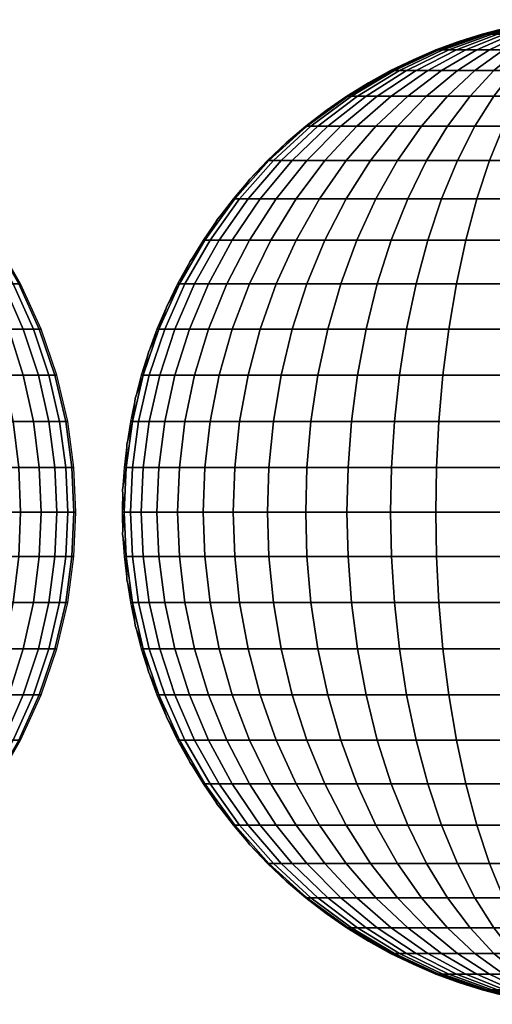
# Model space of a CAD drawing. Units: millimetres. Extents: x -75 to 429, y -311 to -226.
# Drawn here: x 99 to 102, y -264 to -259 of the extents above; entities that cross this region are included whole.
import ezdxf

# ---------------------------------------------------------------- set-up
doc = ezdxf.new("R2010")
doc.units = ezdxf.units.MM
doc.header["$MEASUREMENT"] = 0
doc.layers.add('Livello 03', color=7, linetype='Continuous', true_color=0x000000)

msp = doc.modelspace()

# ---------------------------------------------------------------- meshes
at = {"layer": 'Livello 03'}
mesh = msp.add_polyface(dxfattribs=at)
corners = [(101.4654, -259.0637, 17.9489), (101.7012, -259.0073, 17.9263), (101.6953, -259.0073, 17.904), (101.4565, -259.0637, 17.9151), (101.2303, -259.145, 17.9714), (101.2183, -259.145, 17.9262), (101.4809, -259.0637, 17.983), (101.7114, -259.0073, 17.9489), (101.251, -259.145, 18.0171), (101.0255, -259.2518, 18.0505), (100.9996, -259.2518, 17.9935), (101.5033, -259.0637, 18.0171), (101.7262, -259.0073, 17.9714), (101.281, -259.145, 18.0626), (101.0628, -259.2518, 18.1073), (101.5327, -259.0637, 18.0505), (101.7457, -259.0073, 17.9935), (101.3203, -259.145, 18.1073), (101.1119, -259.2518, 18.1631), (101.569, -259.0637, 18.0827), (101.7697, -259.0073, 18.0148), (101.3689, -259.145, 18.1504), (101.1725, -259.2518, 18.2169), (101.6119, -259.0637, 18.1132), (101.7981, -259.0073, 18.0349), (101.4263, -259.145, 18.1912), (101.2441, -259.2518, 18.2677), (101.6609, -259.0637, 18.1413), (101.8305, -259.0073, 18.0535), (101.4919, -259.145, 18.2288), (101.326, -259.2518, 18.3147), (101.166, -259.3838, 18.3975), (101.0685, -259.3838, 18.3415), (101.5646, -259.145, 18.2628), (101.7153, -259.0637, 18.1667), (101.4167, -259.2518, 18.3571), (101.2741, -259.3838, 18.448), (101.1394, -259.5398, 18.5339), (101.0148, -259.5398, 18.4758), (101.6433, -259.145, 18.2925), (101.7741, -259.0637, 18.1889), (101.5149, -259.2518, 18.3942), (101.3911, -259.3838, 18.4922), (101.2741, -259.5398, 18.5848), (101.166, -259.7179, 18.6704), (101.0148, -259.7179, 18.6133), (101.6188, -259.2518, 18.4255), (101.7266, -259.145, 18.3177), (101.5149, -259.3838, 18.5296), (101.4167, -259.5398, 18.6279), (101.326, -259.7179, 18.7187), (101.2441, -259.9156, 18.8006), (101.0685, -259.9156, 18.7476), (101.7266, -259.2518, 18.4509), (101.8129, -259.145, 18.338), (101.6433, -259.3838, 18.5598), (101.5646, -259.5398, 18.6627), (101.4919, -259.7179, 18.7578), (101.4263, -259.9156, 18.8436), (101.3689, -260.1293, 18.9186), (101.1725, -260.1293, 18.8724), (101.8305, -259.7179, 18.8082), (101.8665, -259.5398, 18.7076), (101.7981, -259.9156, 18.8989), (101.7697, -260.1293, 18.9783), (101.8124, -258.9882, 17.8822), (101.6934, -259.0073, 17.8822), (101.5736, -259.0325, 17.8822), (101.4536, -259.0637, 17.8822), (101.3337, -259.1012, 17.8822), (101.2145, -259.145, 17.8822), (101.0964, -259.1952, 17.8822)]
mesh.append_faces([[corners[k] for k in face] for face in [(0, 1, 2, 3), (4, 0, 3, 5), (6, 7, 1, 0), (8, 6, 0, 4), (9, 8, 4, 10), (11, 12, 7, 6), (13, 11, 6, 8), (14, 13, 8, 9), (15, 16, 12, 11), (17, 15, 11, 13), (18, 17, 13, 14), (19, 20, 16, 15), (21, 19, 15, 17), (22, 21, 17, 18), (23, 24, 20, 19), (25, 23, 19, 21), (26, 25, 21, 22), (27, 28, 24, 23), (29, 27, 23, 25), (30, 29, 25, 26), (31, 30, 26, 32), (33, 34, 27, 29), (35, 33, 29, 30), (36, 35, 30, 31), (37, 36, 31, 38), (39, 40, 34, 33), (41, 39, 33, 35), (42, 41, 35, 36), (43, 42, 36, 37), (44, 43, 37, 45), (46, 47, 39, 41), (48, 46, 41, 42), (49, 48, 42, 43), (50, 49, 43, 44), (51, 50, 44, 52), (53, 54, 47, 46), (55, 53, 46, 48), (56, 55, 48, 49), (57, 56, 49, 50), (58, 57, 50, 51), (59, 58, 51, 60), (61, 62, 56, 57), (63, 61, 57, 58), (64, 63, 58, 59), (2, 65, 66, 66), (2, 66, 67, 67), (3, 68, 69, 69), (5, 69, 70, 70), (71, 5, 70, 70), (68, 3, 67, 67), (2, 67, 3, 3), (3, 69, 5, 5)]])
mesh = msp.add_polyface(dxfattribs=at)
corners = [(100.9996, -259.2518, 17.9935), (101.2303, -259.145, 17.9714), (101.2183, -259.145, 17.9262), (100.9846, -259.2518, 17.9371), (100.7772, -259.3838, 18.0148), (100.7594, -259.3838, 17.9477), (100.567, -259.5398, 18.0349), (100.5464, -259.5398, 17.9576), (100.3726, -259.7179, 18.0535), (100.3496, -259.7179, 17.9668), (100.1975, -259.9156, 18.0703), (100.1722, -259.9156, 17.9751), (100.808, -259.3838, 18.0827), (101.0255, -259.2518, 18.0505), (100.6025, -259.5398, 18.1132), (100.4125, -259.7179, 18.1413), (100.2412, -259.9156, 18.1667), (100.8525, -259.3838, 18.1504), (101.0628, -259.2518, 18.1073), (100.6537, -259.5398, 18.1912), (100.47, -259.7179, 18.2288), (100.3044, -259.9156, 18.2628), (100.9109, -259.3838, 18.2169), (101.1119, -259.2518, 18.1631), (100.721, -259.5398, 18.2677), (100.5455, -259.7179, 18.3147), (100.3872, -259.9156, 18.3571), (100.9831, -259.3838, 18.281), (101.1725, -259.2518, 18.2169), (100.8042, -259.5398, 18.3415), (100.6388, -259.7179, 18.3975), (100.4897, -259.9156, 18.448), (101.0685, -259.3838, 18.3415), (101.2441, -259.2518, 18.2677), (100.9026, -259.5398, 18.4113), (100.7491, -259.7179, 18.4758), (100.6108, -259.9156, 18.5339), (100.4897, -260.1293, 18.5848), (100.3591, -260.1293, 18.4922), (101.0148, -259.5398, 18.4758), (101.166, -259.3838, 18.3975), (100.8751, -259.7179, 18.5481), (100.7491, -259.9156, 18.6133), (100.6388, -260.1293, 18.6704), (101.0148, -259.7179, 18.6133), (101.1394, -259.5398, 18.5339), (100.9026, -259.9156, 18.6849), (100.8042, -260.1293, 18.7476), (101.0685, -259.9156, 18.7476), (101.166, -259.7179, 18.6704), (100.9831, -260.1293, 18.8152), (101.1725, -260.1293, 18.8724), (101.2441, -259.9156, 18.8006), (101.0964, -259.1952, 17.8822), (100.9798, -259.2518, 17.8822), (100.8654, -259.3147, 17.8822), (100.7537, -259.3838, 17.8822), (100.645, -259.4589, 17.8822), (100.5399, -259.5398, 17.8822), (100.4388, -259.6263, 17.8822), (100.3423, -259.7179, 17.8822), (100.2506, -259.8145, 17.8822), (100.1641, -259.9156, 17.8822), (100.0832, -260.0207, 17.8822)]
mesh.append_faces([[corners[k] for k in face] for face in [(0, 1, 2, 3), (4, 0, 3, 5), (6, 4, 5, 7), (8, 6, 7, 9), (10, 8, 9, 11), (12, 13, 0, 4), (14, 12, 4, 6), (15, 14, 6, 8), (16, 15, 8, 10), (17, 18, 13, 12), (19, 17, 12, 14), (20, 19, 14, 15), (21, 20, 15, 16), (22, 23, 18, 17), (24, 22, 17, 19), (25, 24, 19, 20), (26, 25, 20, 21), (27, 28, 23, 22), (29, 27, 22, 24), (30, 29, 24, 25), (31, 30, 25, 26), (32, 33, 28, 27), (34, 32, 27, 29), (35, 34, 29, 30), (36, 35, 30, 31), (37, 36, 31, 38), (39, 40, 32, 34), (41, 39, 34, 35), (42, 41, 35, 36), (43, 42, 36, 37), (44, 45, 39, 41), (46, 44, 41, 42), (47, 46, 42, 43), (48, 49, 44, 46), (50, 48, 46, 47), (51, 52, 48, 50), (3, 53, 54, 54), (3, 54, 55, 55), (5, 56, 57, 57), (7, 57, 58, 58), (9, 59, 60, 60), (9, 60, 61, 61), (59, 7, 58, 58), (11, 62, 63, 63), (62, 11, 61, 61), (56, 5, 55, 55), (2, 53, 3, 3), (3, 55, 5, 5), (7, 59, 9, 9), (9, 61, 11, 11), (5, 57, 7, 7)]])
mesh = msp.add_polyface(dxfattribs=at)
corners = [(98.5887, -261.306, 18.8201), (98.5657, -261.069, 18.8082), (98.3714, -261.069, 18.8989), (98.3919, -261.306, 18.912), (98.5961, -261.5372, 18.8239), (98.3985, -261.5372, 18.9162), (98.634, -260.5902, 18.6627), (98.5511, -260.3555, 18.6279), (98.3929, -260.3555, 18.7187), (98.4684, -260.5902, 18.7578), (98.6972, -260.8293, 18.6892), (98.5259, -260.8293, 18.7876), (98.7409, -261.069, 18.7076), (98.7662, -261.306, 18.7182), (98.7743, -261.5372, 18.7216), (98.5793, -260.1293, 18.4922), (98.4487, -259.9156, 18.448), (98.3276, -259.9156, 18.5339), (98.4487, -260.1293, 18.5848), (98.6897, -260.3555, 18.5296), (98.7791, -260.5902, 18.5598), (98.8472, -260.8293, 18.5828), (98.8943, -261.069, 18.5988), (98.9216, -261.306, 18.608), (98.9303, -261.5372, 18.611), (98.6897, -260.1293, 18.3942), (98.5511, -259.9156, 18.3571), (98.8069, -260.3555, 18.4255), (98.9018, -260.5902, 18.4509), (98.974, -260.8293, 18.4703), (99.0241, -261.069, 18.4837), (99.053, -261.306, 18.4914), (99.0623, -261.5372, 18.4939), (98.7791, -260.1293, 18.2925), (98.634, -259.9156, 18.2628), (98.9018, -260.3555, 18.3177), (99.0011, -260.5902, 18.338), (99.0767, -260.8293, 18.3535), (99.1291, -261.069, 18.3642), (99.1594, -261.306, 18.3704), (99.169, -261.5372, 18.3724), (98.8472, -260.1293, 18.1889), (98.6972, -259.9156, 18.1667), (98.974, -260.3555, 18.2077), (99.0767, -260.5902, 18.2229), (99.1549, -260.8293, 18.2345), (99.2091, -261.069, 18.2425), (99.2404, -261.306, 18.2472), (99.2504, -261.5372, 18.2486), (98.8943, -260.1293, 18.085), (98.7409, -259.9156, 18.0703), (99.0241, -260.3555, 18.0975), (99.1291, -260.5902, 18.1075), (99.2091, -260.8293, 18.1152), (99.2645, -261.069, 18.1205), (99.2965, -261.306, 18.1235), (99.3067, -261.5372, 18.1245), (98.9216, -260.1293, 17.9823), (98.7662, -259.9156, 17.9751), (99.053, -260.3555, 17.9885), (99.1594, -260.5902, 17.9935), (99.2404, -260.8293, 17.9972), (99.2965, -261.069, 17.9999), (98.9303, -260.1293, 17.8822), (98.7743, -259.9156, 17.8822), (99.0623, -260.3555, 17.8822), (99.169, -260.5902, 17.8822), (99.2504, -260.8293, 17.8822)]
mesh.append_faces([[corners[k] for k in face] for face in [(0, 1, 2, 3), (4, 0, 3, 5), (6, 7, 8, 9), (10, 6, 9, 11), (12, 10, 11, 1), (13, 12, 1, 0), (14, 13, 0, 4), (15, 16, 17, 18), (19, 15, 18, 7), (20, 19, 7, 6), (21, 20, 6, 10), (22, 21, 10, 12), (23, 22, 12, 13), (24, 23, 13, 14), (25, 26, 16, 15), (27, 25, 15, 19), (28, 27, 19, 20), (29, 28, 20, 21), (30, 29, 21, 22), (31, 30, 22, 23), (32, 31, 23, 24), (33, 34, 26, 25), (35, 33, 25, 27), (36, 35, 27, 28), (37, 36, 28, 29), (38, 37, 29, 30), (39, 38, 30, 31), (40, 39, 31, 32), (41, 42, 34, 33), (43, 41, 33, 35), (44, 43, 35, 36), (45, 44, 36, 37), (46, 45, 37, 38), (47, 46, 38, 39), (48, 47, 39, 40), (49, 50, 42, 41), (51, 49, 41, 43), (52, 51, 43, 44), (53, 52, 44, 45), (54, 53, 45, 46), (55, 54, 46, 47), (56, 55, 47, 48), (57, 58, 50, 49), (59, 57, 49, 51), (60, 59, 51, 52), (61, 60, 52, 53), (62, 61, 53, 54), (63, 64, 58, 57), (65, 63, 57, 59), (66, 65, 59, 60), (67, 66, 60, 61)]])
mesh = msp.add_polyface(dxfattribs=at)
corners = [(100.044, -260.1293, 18.085), (100.1975, -259.9156, 18.0703), (100.1722, -259.9156, 17.9751), (100.0168, -260.1293, 17.9823), (100.0912, -260.1293, 18.1889), (100.2412, -259.9156, 18.1667), (100.1593, -260.1293, 18.2925), (100.3044, -259.9156, 18.2628), (100.2487, -260.1293, 18.3942), (100.3872, -259.9156, 18.3571), (100.1314, -260.3555, 18.4255), (100.0366, -260.3555, 18.3177), (100.3591, -260.1293, 18.4922), (100.4897, -259.9156, 18.448), (100.2487, -260.3555, 18.5296), (100.1593, -260.5902, 18.5598), (100.0366, -260.5902, 18.4509), (100.3872, -260.3555, 18.6279), (100.4897, -260.1293, 18.5848), (100.3044, -260.5902, 18.6627), (100.2412, -260.8293, 18.6892), (100.0912, -260.8293, 18.5828), (100.1975, -261.069, 18.7076), (100.044, -261.069, 18.5988), (100.1722, -261.306, 18.7182), (100.0168, -261.306, 18.608), (100.1641, -261.5372, 18.7216), (100.0081, -261.5372, 18.611), (100.5455, -260.3555, 18.7187), (100.6388, -260.1293, 18.6704), (100.47, -260.5902, 18.7578), (100.4125, -260.8293, 18.7876), (100.3726, -261.069, 18.8082), (100.3496, -261.306, 18.8201), (100.3423, -261.5372, 18.8239), (100.721, -260.3555, 18.8006), (100.8042, -260.1293, 18.7476), (100.6537, -260.5902, 18.8436), (100.6025, -260.8293, 18.8762), (100.567, -261.069, 18.8989), (100.5464, -261.306, 18.912), (100.5399, -261.5372, 18.9162), (100.9109, -260.3555, 18.8724), (100.9831, -260.1293, 18.8152), (100.8525, -260.5902, 18.9186), (100.808, -260.8293, 18.9539), (100.7772, -261.069, 18.9783), (100.7594, -261.306, 18.9924), (100.7537, -261.5372, 18.9969), (101.1119, -260.3555, 18.9331), (101.1725, -260.1293, 18.8724), (101.0628, -260.5902, 18.9822), (101.0255, -260.8293, 19.0196), (100.9996, -261.069, 19.0455), (100.9846, -261.306, 19.0604), (100.9798, -261.5372, 19.0652), (101.3203, -260.3555, 18.9822), (101.3689, -260.1293, 18.9186), (101.281, -260.5902, 19.0336), (101.251, -260.8293, 19.0727), (101.2303, -261.069, 19.0998), (101.2183, -261.306, 19.1155), (101.2145, -261.5372, 19.1205), (101.7457, -260.3555, 19.0455), (101.7697, -260.1293, 18.9783), (101.7262, -260.5902, 19.0998), (101.7114, -260.8293, 19.1412), (101.7012, -261.069, 19.1699), (101.6953, -261.306, 19.1865), (101.6934, -261.5372, 19.1918), (100.0832, -260.0207, 17.8822)]
mesh.append_faces([[corners[k] for k in face] for face in [(0, 1, 2, 3), (4, 5, 1, 0), (6, 7, 5, 4), (8, 9, 7, 6), (10, 8, 6, 11), (12, 13, 9, 8), (14, 12, 8, 10), (15, 14, 10, 16), (17, 18, 12, 14), (19, 17, 14, 15), (20, 19, 15, 21), (22, 20, 21, 23), (24, 22, 23, 25), (26, 24, 25, 27), (28, 29, 18, 17), (30, 28, 17, 19), (31, 30, 19, 20), (32, 31, 20, 22), (33, 32, 22, 24), (34, 33, 24, 26), (35, 36, 29, 28), (37, 35, 28, 30), (38, 37, 30, 31), (39, 38, 31, 32), (40, 39, 32, 33), (41, 40, 33, 34), (42, 43, 36, 35), (44, 42, 35, 37), (45, 44, 37, 38), (46, 45, 38, 39), (47, 46, 39, 40), (48, 47, 40, 41), (49, 50, 43, 42), (51, 49, 42, 44), (52, 51, 44, 45), (53, 52, 45, 46), (54, 53, 46, 47), (55, 54, 47, 48), (56, 57, 50, 49), (58, 56, 49, 51), (59, 58, 51, 52), (60, 59, 52, 53), (61, 60, 53, 54), (62, 61, 54, 55), (63, 64, 57, 56), (65, 63, 56, 58), (66, 65, 58, 59), (67, 66, 59, 60), (68, 67, 60, 61), (69, 68, 61, 62), (2, 70, 3, 3)]])
mesh = msp.add_polyface(dxfattribs=at)
corners = [(99.9143, -260.3555, 18.0975), (100.044, -260.1293, 18.085), (100.0168, -260.1293, 17.9823), (99.8854, -260.3555, 17.9885), (99.8093, -260.5902, 18.1075), (99.779, -260.5902, 17.9935), (99.7293, -260.8293, 18.1152), (99.698, -260.8293, 17.9972), (99.6739, -261.069, 18.1205), (99.6419, -261.069, 17.9999), (99.6419, -261.306, 18.1235), (99.6095, -261.306, 18.0014), (99.6316, -261.5372, 18.1245), (99.5991, -261.5372, 18.0019), (99.9643, -260.3555, 18.2077), (100.0912, -260.1293, 18.1889), (99.8617, -260.5902, 18.2229), (99.7835, -260.8293, 18.2345), (99.7293, -261.069, 18.2425), (99.698, -261.306, 18.2472), (99.688, -261.5372, 18.2486), (100.0366, -260.3555, 18.3177), (100.1593, -260.1293, 18.2925), (99.9373, -260.5902, 18.338), (99.8617, -260.8293, 18.3535), (99.8093, -261.069, 18.3642), (99.779, -261.306, 18.3704), (99.7693, -261.5372, 18.3724), (100.0366, -260.5902, 18.4509), (100.1314, -260.3555, 18.4255), (99.9643, -260.8293, 18.4703), (99.9143, -261.069, 18.4837), (99.8854, -261.306, 18.4914), (99.8761, -261.5372, 18.4939), (100.0912, -260.8293, 18.5828), (100.1593, -260.5902, 18.5598), (100.044, -261.069, 18.5988), (100.0168, -261.306, 18.608), (100.0081, -261.5372, 18.611), (100.0832, -260.0207, 17.8822), (100.0081, -260.1293, 17.8822), (99.939, -260.2411, 17.8822), (99.8761, -260.3555, 17.8822), (99.8196, -260.472, 17.8822), (99.7693, -260.5902, 17.8822), (99.7255, -260.7094, 17.8822), (99.688, -260.8293, 17.8822), (99.6568, -260.9493, 17.8822), (99.6316, -261.069, 17.8822), (99.6125, -261.1881, 17.8822), (99.5991, -261.306, 17.8822), (99.5913, -261.4225, 17.8822), (99.5887, -261.5372, 17.8822), (99.3289, -261.306, 18.0014), (99.2965, -261.069, 17.9999), (99.2645, -261.069, 18.1205), (99.2965, -261.306, 18.1235), (99.3393, -261.5372, 18.0019), (99.3067, -261.5372, 18.1245), (99.3067, -261.069, 17.8822), (99.2504, -260.8293, 17.8822), (99.2404, -260.8293, 17.9972), (99.3393, -261.306, 17.8822), (99.3497, -261.5372, 17.8822)]
mesh.append_faces([[corners[k] for k in face] for face in [(0, 1, 2, 3), (4, 0, 3, 5), (6, 4, 5, 7), (8, 6, 7, 9), (10, 8, 9, 11), (12, 10, 11, 13), (14, 15, 1, 0), (16, 14, 0, 4), (17, 16, 4, 6), (18, 17, 6, 8), (19, 18, 8, 10), (20, 19, 10, 12), (21, 22, 15, 14), (23, 21, 14, 16), (24, 23, 16, 17), (25, 24, 17, 18), (26, 25, 18, 19), (27, 26, 19, 20), (28, 29, 21, 23), (30, 28, 23, 24), (31, 30, 24, 25), (32, 31, 25, 26), (33, 32, 26, 27), (34, 35, 28, 30), (36, 34, 30, 31), (37, 36, 31, 32), (38, 37, 32, 33), (2, 39, 40, 40), (3, 41, 42, 42), (3, 42, 43, 43), (41, 2, 40, 40), (5, 44, 45, 45), (7, 45, 46, 46), (9, 47, 48, 48), (9, 48, 49, 49), (47, 7, 46, 46), (11, 50, 51, 51), (13, 51, 52, 52), (50, 11, 49, 49), (44, 5, 43, 43), (2, 41, 3, 3), (3, 43, 5, 5), (7, 47, 9, 9), (9, 49, 11, 11), (11, 51, 13, 13), (5, 45, 7, 7), (53, 54, 55, 56), (57, 53, 56, 58), (59, 60, 61, 54), (62, 59, 54, 53), (63, 62, 53, 57)]])
mesh = msp.add_polyface(dxfattribs=at)
corners = [(98.7662, -261.7684, 18.7182), (98.7743, -261.5372, 18.7216), (98.5961, -261.5372, 18.8239), (98.5887, -261.7684, 18.8201), (98.7409, -262.0054, 18.7076), (98.5657, -262.0054, 18.8082), (98.6972, -262.2451, 18.6892), (98.5259, -262.2451, 18.7876), (98.634, -262.4842, 18.6627), (98.4684, -262.4842, 18.7578), (98.9216, -261.7684, 18.608), (98.9303, -261.5372, 18.611), (98.8943, -262.0054, 18.5988), (98.8472, -262.2451, 18.5828), (98.7791, -262.4842, 18.5598), (98.6897, -262.7189, 18.5296), (98.5511, -262.7189, 18.6279), (98.5793, -262.9451, 18.4922), (98.4487, -262.9451, 18.5848), (99.053, -261.7684, 18.4914), (99.0623, -261.5372, 18.4939), (99.0241, -262.0054, 18.4837), (98.974, -262.2451, 18.4703), (98.9018, -262.4842, 18.4509), (98.8069, -262.7189, 18.4255), (98.6897, -262.9451, 18.3942), (98.5511, -263.1588, 18.3571), (98.4487, -263.1588, 18.448), (99.1594, -261.7684, 18.3704), (99.169, -261.5372, 18.3724), (99.1291, -262.0054, 18.3642), (99.0767, -262.2451, 18.3535), (99.0011, -262.4842, 18.338), (98.9018, -262.7189, 18.3177), (98.7791, -262.9451, 18.2925), (98.634, -263.1588, 18.2628), (98.4684, -263.3564, 18.2288), (98.3929, -263.3564, 18.3147), (99.2404, -261.7684, 18.2472), (99.2504, -261.5372, 18.2486), (99.2091, -262.0054, 18.2425), (99.1549, -262.2451, 18.2345), (99.0767, -262.4842, 18.2229), (98.974, -262.7189, 18.2077), (98.8472, -262.9451, 18.1889), (98.6972, -263.1588, 18.1667), (98.5259, -263.3564, 18.1413), (99.2645, -262.0054, 18.1205), (99.2965, -261.7684, 18.1235), (99.2091, -262.2451, 18.1152), (99.1291, -262.4842, 18.1075), (99.0241, -262.7189, 18.0975), (98.8943, -262.9451, 18.085), (98.7409, -263.1588, 18.0703), (98.5657, -263.3564, 18.0535), (99.2404, -262.2451, 17.9972), (99.2965, -262.0054, 17.9999), (99.1594, -262.4842, 17.9935), (99.053, -262.7189, 17.9885), (98.9216, -262.9451, 17.9823), (98.7662, -263.1588, 17.9751), (98.5887, -263.3564, 17.9668), (99.169, -262.4842, 17.8822), (99.2504, -262.2451, 17.8822), (99.0623, -262.7189, 17.8822), (98.9303, -262.9451, 17.8822), (98.7743, -263.1588, 17.8822), (98.5961, -263.3564, 17.8822)]
mesh.append_faces([[corners[k] for k in face] for face in [(0, 1, 2, 3), (4, 0, 3, 5), (6, 4, 5, 7), (8, 6, 7, 9), (10, 11, 1, 0), (12, 10, 0, 4), (13, 12, 4, 6), (14, 13, 6, 8), (15, 14, 8, 16), (17, 15, 16, 18), (19, 20, 11, 10), (21, 19, 10, 12), (22, 21, 12, 13), (23, 22, 13, 14), (24, 23, 14, 15), (25, 24, 15, 17), (26, 25, 17, 27), (28, 29, 20, 19), (30, 28, 19, 21), (31, 30, 21, 22), (32, 31, 22, 23), (33, 32, 23, 24), (34, 33, 24, 25), (35, 34, 25, 26), (36, 35, 26, 37), (38, 39, 29, 28), (40, 38, 28, 30), (41, 40, 30, 31), (42, 41, 31, 32), (43, 42, 32, 33), (44, 43, 33, 34), (45, 44, 34, 35), (46, 45, 35, 36), (47, 48, 38, 40), (49, 47, 40, 41), (50, 49, 41, 42), (51, 50, 42, 43), (52, 51, 43, 44), (53, 52, 44, 45), (54, 53, 45, 46), (55, 56, 47, 49), (57, 55, 49, 50), (58, 57, 50, 51), (59, 58, 51, 52), (60, 59, 52, 53), (61, 60, 53, 54), (62, 63, 55, 57), (64, 62, 57, 58), (65, 64, 58, 59), (66, 65, 59, 60), (67, 66, 60, 61)]])
mesh = msp.add_polyface(dxfattribs=at)
corners = [(99.6419, -261.7684, 18.1235), (99.6316, -261.5372, 18.1245), (99.5991, -261.5372, 18.0019), (99.6095, -261.7684, 18.0014), (99.6739, -262.0054, 18.1205), (99.6419, -262.0054, 17.9999), (99.7293, -262.2451, 18.1152), (99.698, -262.2451, 17.9972), (99.8093, -262.4842, 18.1075), (99.779, -262.4842, 17.9935), (99.9143, -262.7189, 18.0975), (99.8854, -262.7189, 17.9885), (100.044, -262.9451, 18.085), (100.0168, -262.9451, 17.9823), (99.698, -261.7684, 18.2472), (99.688, -261.5372, 18.2486), (99.7293, -262.0054, 18.2425), (99.7835, -262.2451, 18.2345), (99.8617, -262.4842, 18.2229), (99.9643, -262.7189, 18.2077), (100.0912, -262.9451, 18.1889), (99.779, -261.7684, 18.3704), (99.7693, -261.5372, 18.3724), (99.8093, -262.0054, 18.3642), (99.8617, -262.2451, 18.3535), (99.9373, -262.4842, 18.338), (100.0366, -262.7189, 18.3177), (100.1593, -262.9451, 18.2925), (99.8854, -261.7684, 18.4914), (99.8761, -261.5372, 18.4939), (99.9143, -262.0054, 18.4837), (99.9643, -262.2451, 18.4703), (100.0366, -262.4842, 18.4509), (100.1314, -262.7189, 18.4255), (100.0168, -261.7684, 18.608), (100.0081, -261.5372, 18.611), (100.044, -262.0054, 18.5988), (100.0912, -262.2451, 18.5828), (99.5913, -261.6519, 17.8822), (99.5991, -261.7684, 17.8822), (99.6125, -261.8863, 17.8822), (99.5887, -261.5372, 17.8822), (99.6316, -262.0054, 17.8822), (99.6568, -262.1251, 17.8822), (99.688, -262.2451, 17.8822), (99.7255, -262.365, 17.8822), (99.7693, -262.4842, 17.8822), (99.8196, -262.6024, 17.8822), (99.8761, -262.7189, 17.8822), (99.939, -262.8333, 17.8822), (100.0081, -262.9451, 17.8822), (100.0832, -263.0537, 17.8822), (99.2965, -261.7684, 18.1235), (99.3067, -261.5372, 18.1245), (99.2504, -261.5372, 18.2486), (99.2404, -261.7684, 18.2472), (99.3289, -261.7684, 18.0014), (99.3393, -261.5372, 18.0019), (99.2965, -262.0054, 17.9999), (99.2645, -262.0054, 18.1205), (99.3393, -261.7684, 17.8822), (99.3497, -261.5372, 17.8822), (99.3067, -262.0054, 17.8822), (99.2504, -262.2451, 17.8822), (99.2404, -262.2451, 17.9972)]
mesh.append_faces([[corners[k] for k in face] for face in [(0, 1, 2, 3), (4, 0, 3, 5), (6, 4, 5, 7), (8, 6, 7, 9), (10, 8, 9, 11), (12, 10, 11, 13), (14, 15, 1, 0), (16, 14, 0, 4), (17, 16, 4, 6), (18, 17, 6, 8), (19, 18, 8, 10), (20, 19, 10, 12), (21, 22, 15, 14), (23, 21, 14, 16), (24, 23, 16, 17), (25, 24, 17, 18), (26, 25, 18, 19), (27, 26, 19, 20), (28, 29, 22, 21), (30, 28, 21, 23), (31, 30, 23, 24), (32, 31, 24, 25), (33, 32, 25, 26), (34, 35, 29, 28), (36, 34, 28, 30), (37, 36, 30, 31), (3, 38, 39, 39), (3, 39, 40, 40), (38, 2, 41, 41), (5, 42, 43, 43), (7, 43, 44, 44), (9, 45, 46, 46), (9, 46, 47, 47), (45, 7, 44, 44), (11, 48, 49, 49), (13, 49, 50, 50), (51, 13, 50, 50), (48, 11, 47, 47), (42, 5, 40, 40), (2, 38, 3, 3), (3, 40, 5, 5), (7, 45, 9, 9), (9, 47, 11, 11), (11, 49, 13, 13), (5, 43, 7, 7), (52, 53, 54, 55), (56, 57, 53, 52), (58, 56, 52, 59), (60, 61, 57, 56), (62, 60, 56, 58), (63, 62, 58, 64)]])
mesh = msp.add_polyface(dxfattribs=at)
corners = [(100.2487, -262.9451, 18.3942), (100.1314, -262.7189, 18.4255), (100.0366, -262.7189, 18.3177), (100.1593, -262.9451, 18.2925), (100.1593, -262.4842, 18.5598), (100.0912, -262.2451, 18.5828), (99.9643, -262.2451, 18.4703), (100.0366, -262.4842, 18.4509), (100.2487, -262.7189, 18.5296), (100.3591, -262.9451, 18.4922), (100.1722, -261.7684, 18.7182), (100.1641, -261.5372, 18.7216), (100.0081, -261.5372, 18.611), (100.0168, -261.7684, 18.608), (100.1975, -262.0054, 18.7076), (100.044, -262.0054, 18.5988), (100.2412, -262.2451, 18.6892), (100.3044, -262.4842, 18.6627), (100.3872, -262.7189, 18.6279), (100.4897, -262.9451, 18.5848), (100.3496, -261.7684, 18.8201), (100.3423, -261.5372, 18.8239), (100.3726, -262.0054, 18.8082), (100.4125, -262.2451, 18.7876), (100.47, -262.4842, 18.7578), (100.5455, -262.7189, 18.7187), (100.6388, -262.9451, 18.6704), (100.7491, -263.1588, 18.6133), (100.6108, -263.1588, 18.5339), (100.5464, -261.7684, 18.912), (100.5399, -261.5372, 18.9162), (100.567, -262.0054, 18.8989), (100.6025, -262.2451, 18.8762), (100.6537, -262.4842, 18.8436), (100.721, -262.7189, 18.8006), (100.8042, -262.9451, 18.7476), (100.9026, -263.1588, 18.6849), (100.7594, -261.7684, 18.9924), (100.7537, -261.5372, 18.9969), (100.7772, -262.0054, 18.9783), (100.808, -262.2451, 18.9539), (100.8525, -262.4842, 18.9186), (100.9109, -262.7189, 18.8724), (100.9831, -262.9451, 18.8152), (101.0685, -263.1588, 18.7476), (100.9846, -261.7684, 19.0604), (100.9798, -261.5372, 19.0652), (100.9996, -262.0054, 19.0455), (101.0255, -262.2451, 19.0196), (101.0628, -262.4842, 18.9822), (101.1119, -262.7189, 18.9331), (101.1725, -262.9451, 18.8724), (101.2441, -263.1588, 18.8006), (101.2183, -261.7684, 19.1155), (101.2145, -261.5372, 19.1205), (101.2303, -262.0054, 19.0998), (101.251, -262.2451, 19.0727), (101.281, -262.4842, 19.0336), (101.3203, -262.7189, 18.9822), (101.3689, -262.9451, 18.9186), (101.4263, -263.1588, 18.8436), (101.6953, -261.7684, 19.1865), (101.6934, -261.5372, 19.1918), (101.7012, -262.0054, 19.1699), (101.7114, -262.2451, 19.1412), (101.7262, -262.4842, 19.0998), (101.7457, -262.7189, 19.0455), (101.7697, -262.9451, 18.9783), (101.7981, -263.1588, 18.8989)]
mesh.append_faces([[corners[k] for k in face] for face in [(0, 1, 2, 3), (4, 5, 6, 7), (8, 4, 7, 1), (9, 8, 1, 0), (10, 11, 12, 13), (14, 10, 13, 15), (16, 14, 15, 5), (17, 16, 5, 4), (18, 17, 4, 8), (19, 18, 8, 9), (20, 21, 11, 10), (22, 20, 10, 14), (23, 22, 14, 16), (24, 23, 16, 17), (25, 24, 17, 18), (26, 25, 18, 19), (27, 26, 19, 28), (29, 30, 21, 20), (31, 29, 20, 22), (32, 31, 22, 23), (33, 32, 23, 24), (34, 33, 24, 25), (35, 34, 25, 26), (36, 35, 26, 27), (37, 38, 30, 29), (39, 37, 29, 31), (40, 39, 31, 32), (41, 40, 32, 33), (42, 41, 33, 34), (43, 42, 34, 35), (44, 43, 35, 36), (45, 46, 38, 37), (47, 45, 37, 39), (48, 47, 39, 40), (49, 48, 40, 41), (50, 49, 41, 42), (51, 50, 42, 43), (52, 51, 43, 44), (53, 54, 46, 45), (55, 53, 45, 47), (56, 55, 47, 48), (57, 56, 48, 49), (58, 57, 49, 50), (59, 58, 50, 51), (60, 59, 51, 52), (61, 62, 54, 53), (63, 61, 53, 55), (64, 63, 55, 56), (65, 64, 56, 57), (66, 65, 57, 58), (67, 66, 58, 59), (68, 67, 59, 60)]])
mesh = msp.add_polyface(dxfattribs=at)
corners = [(100.1975, -263.1588, 18.0703), (100.044, -262.9451, 18.085), (100.0168, -262.9451, 17.9823), (100.1722, -263.1588, 17.9751), (100.3726, -263.3564, 18.0535), (100.3496, -263.3564, 17.9668), (100.567, -263.5346, 18.0349), (100.5464, -263.5346, 17.9576), (100.7772, -263.6906, 18.0148), (100.7594, -263.6906, 17.9477), (100.9996, -263.8226, 17.9935), (100.9846, -263.8226, 17.9371), (101.2303, -263.9294, 17.9714), (101.2183, -263.9294, 17.9262), (100.2412, -263.1588, 18.1667), (100.0912, -262.9451, 18.1889), (100.4125, -263.3564, 18.1413), (100.6025, -263.5346, 18.1132), (100.808, -263.6906, 18.0827), (101.0255, -263.8226, 18.0505), (100.3044, -263.1588, 18.2628), (100.1593, -262.9451, 18.2925), (100.47, -263.3564, 18.2288), (100.6537, -263.5346, 18.1912), (100.8525, -263.6906, 18.1504), (101.0628, -263.8226, 18.1073), (100.3872, -263.1588, 18.3571), (100.2487, -262.9451, 18.3942), (100.5455, -263.3564, 18.3147), (100.721, -263.5346, 18.2677), (100.9109, -263.6906, 18.2169), (101.1119, -263.8226, 18.1631), (100.4897, -263.1588, 18.448), (100.3591, -262.9451, 18.4922), (100.6388, -263.3564, 18.3975), (100.8042, -263.5346, 18.3415), (100.9831, -263.6906, 18.281), (101.1725, -263.8226, 18.2169), (100.6108, -263.1588, 18.5339), (100.4897, -262.9451, 18.5848), (100.7491, -263.3564, 18.4758), (100.9026, -263.5346, 18.4113), (101.0685, -263.6906, 18.3415), (100.8751, -263.3564, 18.5481), (100.7491, -263.1588, 18.6133), (101.0148, -263.5346, 18.4758), (101.166, -263.6906, 18.3975), (101.0148, -263.3564, 18.6133), (100.9026, -263.1588, 18.6849), (101.1394, -263.5346, 18.5339), (101.166, -263.3564, 18.6704), (101.0685, -263.1588, 18.7476), (100.0832, -263.0537, 17.8822), (100.1641, -263.1588, 17.8822), (100.2506, -263.2599, 17.8822), (100.3423, -263.3564, 17.8822), (100.4388, -263.4481, 17.8822), (100.5399, -263.5346, 17.8822), (100.645, -263.6155, 17.8822), (100.7537, -263.6906, 17.8822), (100.8654, -263.7597, 17.8822), (100.9798, -263.8226, 17.8822), (101.0964, -263.8792, 17.8822)]
mesh.append_faces([[corners[k] for k in face] for face in [(0, 1, 2, 3), (4, 0, 3, 5), (6, 4, 5, 7), (8, 6, 7, 9), (10, 8, 9, 11), (12, 10, 11, 13), (14, 15, 1, 0), (16, 14, 0, 4), (17, 16, 4, 6), (18, 17, 6, 8), (19, 18, 8, 10), (20, 21, 15, 14), (22, 20, 14, 16), (23, 22, 16, 17), (24, 23, 17, 18), (25, 24, 18, 19), (26, 27, 21, 20), (28, 26, 20, 22), (29, 28, 22, 23), (30, 29, 23, 24), (31, 30, 24, 25), (32, 33, 27, 26), (34, 32, 26, 28), (35, 34, 28, 29), (36, 35, 29, 30), (37, 36, 30, 31), (38, 39, 33, 32), (40, 38, 32, 34), (41, 40, 34, 35), (42, 41, 35, 36), (43, 44, 38, 40), (45, 43, 40, 41), (46, 45, 41, 42), (47, 48, 44, 43), (49, 47, 43, 45), (50, 51, 48, 47), (3, 52, 53, 53), (5, 54, 55, 55), (54, 3, 53, 53), (2, 52, 3, 3), (3, 54, 5, 5), (7, 56, 57, 57), (7, 57, 58, 58), (9, 59, 60, 60), (11, 60, 61, 61), (59, 9, 58, 58), (62, 11, 61, 61), (7, 58, 9, 9), (9, 60, 11, 11), (5, 56, 7, 7), (56, 5, 55, 55)]])
mesh = msp.add_polyface(dxfattribs=at)
corners = [(101.4654, -264.0107, 17.9489), (101.2303, -263.9294, 17.9714), (101.2183, -263.9294, 17.9262), (101.4565, -264.0107, 17.9151), (101.7012, -264.0671, 17.9263), (101.6953, -264.0671, 17.904), (101.251, -263.9294, 18.0171), (101.0255, -263.8226, 18.0505), (100.9996, -263.8226, 17.9935), (101.4809, -264.0107, 17.983), (101.7114, -264.0671, 17.9489), (101.281, -263.9294, 18.0626), (101.0628, -263.8226, 18.1073), (101.5033, -264.0107, 18.0171), (101.7262, -264.0671, 17.9714), (101.3203, -263.9294, 18.1073), (101.1119, -263.8226, 18.1631), (101.5327, -264.0107, 18.0505), (101.7457, -264.0671, 17.9935), (101.3689, -263.9294, 18.1504), (101.1725, -263.8226, 18.2169), (101.569, -264.0107, 18.0827), (101.7697, -264.0671, 18.0148), (101.2441, -263.8226, 18.2677), (101.0685, -263.6906, 18.3415), (100.9831, -263.6906, 18.281), (101.4263, -263.9294, 18.1912), (101.6119, -264.0107, 18.1132), (101.7981, -264.0671, 18.0349), (101.326, -263.8226, 18.3147), (101.166, -263.6906, 18.3975), (101.4919, -263.9294, 18.2288), (101.6609, -264.0107, 18.1413), (101.2741, -263.6906, 18.448), (101.1394, -263.5346, 18.5339), (101.0148, -263.5346, 18.4758), (101.4167, -263.8226, 18.3571), (101.5646, -263.9294, 18.2628), (101.7153, -264.0107, 18.1667), (101.2741, -263.5346, 18.5848), (101.166, -263.3564, 18.6704), (101.0148, -263.3564, 18.6133), (101.3911, -263.6906, 18.4922), (101.5149, -263.8226, 18.3942), (101.6433, -263.9294, 18.2925), (101.7741, -264.0107, 18.1889), (101.326, -263.3564, 18.7187), (101.2441, -263.1588, 18.8006), (101.0685, -263.1588, 18.7476), (101.4167, -263.5346, 18.6279), (101.5149, -263.6906, 18.5296), (101.6188, -263.8226, 18.4255), (101.7266, -263.9294, 18.3177), (101.4919, -263.3564, 18.7578), (101.4263, -263.1588, 18.8436), (101.5646, -263.5346, 18.6627), (101.6433, -263.6906, 18.5598), (101.7266, -263.8226, 18.4509), (101.8129, -263.9294, 18.338), (101.8305, -263.3564, 18.8082), (101.7981, -263.1588, 18.8989), (101.8665, -263.5346, 18.7076), (101.0964, -263.8792, 17.8822), (101.2145, -263.9294, 17.8822), (101.3337, -263.9732, 17.8822), (101.4536, -264.0107, 17.8822), (101.5736, -264.0419, 17.8822), (101.6934, -264.0671, 17.8822), (100.9846, -263.8226, 17.9371), (101.8124, -264.0862, 17.8822)]
mesh.append_faces([[corners[k] for k in face] for face in [(0, 1, 2, 3), (4, 0, 3, 5), (6, 7, 8, 1), (9, 6, 1, 0), (10, 9, 0, 4), (11, 12, 7, 6), (13, 11, 6, 9), (14, 13, 9, 10), (15, 16, 12, 11), (17, 15, 11, 13), (18, 17, 13, 14), (19, 20, 16, 15), (21, 19, 15, 17), (22, 21, 17, 18), (23, 24, 25, 20), (26, 23, 20, 19), (27, 26, 19, 21), (28, 27, 21, 22), (29, 30, 24, 23), (31, 29, 23, 26), (32, 31, 26, 27), (33, 34, 35, 30), (36, 33, 30, 29), (37, 36, 29, 31), (38, 37, 31, 32), (39, 40, 41, 34), (42, 39, 34, 33), (43, 42, 33, 36), (44, 43, 36, 37), (45, 44, 37, 38), (46, 47, 48, 40), (49, 46, 40, 39), (50, 49, 39, 42), (51, 50, 42, 43), (52, 51, 43, 44), (53, 54, 47, 46), (55, 53, 46, 49), (56, 55, 49, 50), (57, 56, 50, 51), (58, 57, 51, 52), (59, 60, 54, 53), (61, 59, 53, 55), (2, 62, 63, 63), (2, 63, 64, 64), (3, 65, 66, 66), (5, 66, 67, 67), (65, 3, 64, 64), (2, 64, 3, 3), (3, 66, 5, 5), (68, 62, 2, 2), (69, 5, 67, 67)]])

doc.saveas('drawing.dxf')
